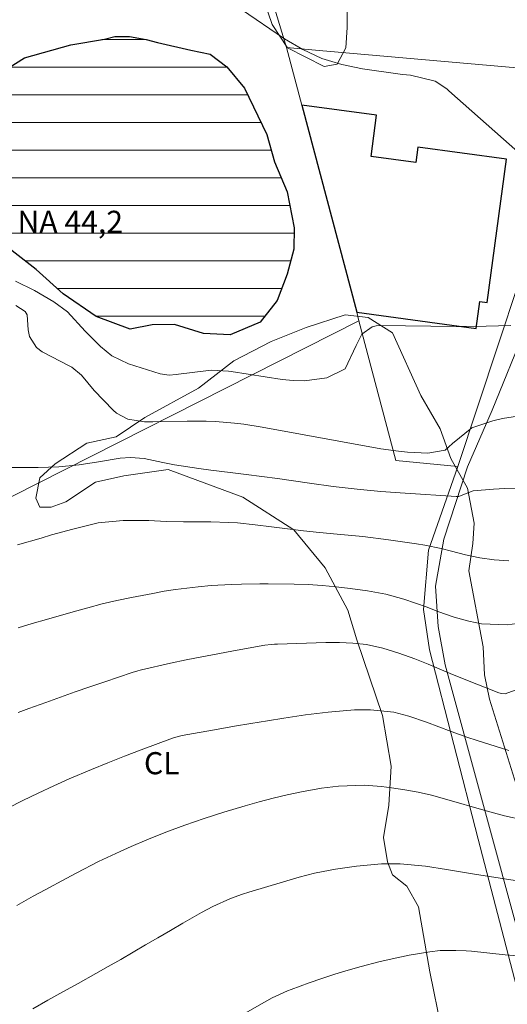
# Model space of a CAD drawing. Units: metres. Extents: x 287932 to 288448, y 1671023 to 1671588.
# Drawn here: x 288053 to 288086, y 1671246 to 1671313 of the extents above; entities that cross this region are included whole.
import ezdxf
from ezdxf.enums import TextEntityAlignment as Align

# ---------------------------------------------------------------- set-up
doc = ezdxf.new("R2010")
doc.units = ezdxf.units.M
doc.header["$MEASUREMENT"] = 0
for name, color, linetype, lineweight, true_color in [('Curvas_Intermediarias', 7, 'Continuous', 9, 0x783c14), ('Curvas_Mestras', 7, 'Continuous', 20, 0x783c14), ('Topon_Cultura', 7, 'Continuous', 9, 0x00ff33), ('Vegetacao', 7, 'Orla8', 9, 0x00ff33)]:
    doc.layers.add(name, color=color, linetype=linetype, lineweight=lineweight, true_color=true_color)
for name, color, linetype, lineweight in [('Edificacoes', 7, 'Continuous', 30), ('Lagos_Lagoas', 5, 'Continuous', 25), ('Lagos_Lagoas_Hatch', 5, 'Continuous', 9), ('Muro_Grade', 8, 'Continuous', 20), ('Pavimentacao_Nao_Asfaltica_S_Mfio', 10, 'Continuous', 15), ('Topon_Pto_Nivel_Agua', 5, 'Continuous', 9)]:
    doc.layers.add(name, color=color, linetype=linetype, lineweight=lineweight)
doc.styles.add('Arial', font='arial.ttf', dxfattribs={"height": 1.5})
doc.styles.get("Standard").update_dxf_attribs({"font": 'arial.ttf'})
doc.linetypes.add('Orla8', pattern='A,6,-0.5,["V",Standard,S=1,R=0,X=-0.5,Y=-1],-0.5,6,-0.5,["V",Standard,S=1,R=0,X=-0.5,Y=-1],-0.5', length=14)

msp = doc.modelspace()

# ---------------------------------------------------------------- hatches: boundary and pattern name
at = {"layer": 'Lagos_Lagoas_Hatch'}
h = msp.add_hatch(dxfattribs=at)
h.set_pattern_fill('LINE', color=256, scale=15)
h.paths.add_polyline_path([(288062.475, 1671311.051), (288063.715, 1671310.761), (288064.726, 1671310.541), (288066.046, 1671310.271), (288067.167, 1671309.411), (288068.377, 1671307.96), (288069.067, 1671306.54), (288069.878, 1671304.829), (288070.408, 1671302.968), (288071.268, 1671300.927), (288071.748, 1671298.496), (288071.728, 1671297.036), (288071.268, 1671295.355), (288070.598, 1671293.574), (288069.427, 1671292.084), (288067.397, 1671291.243), (288065.596, 1671291.323), (288063.635, 1671291.944), (288062.115, 1671291.904), (288060.624, 1671291.624), (288058.323, 1671292.484), (288056.072, 1671294.025), (288054.251, 1671295.665), (288052.001, 1671297.406), (288050.68, 1671299.047), (288049.59, 1671300.717), (288049.329, 1671301.057), (288048.599, 1671302.028), (288048.359, 1671303.238), (288048.539, 1671304.629), (288048.919, 1671305.859), (288049.92, 1671307.39), (288050.99, 1671308.47), (288052.231, 1671309.301), (288053.451, 1671310.021), (288055.122, 1671310.481), (288056.602, 1671310.901), (288057.733, 1671311.081), (288058.873, 1671311.281), (288059.584, 1671311.461), (288060.564, 1671311.461), (288061.704, 1671311.251)])

# ---------------------------------------------------------------- linework, layer by layer
at = {"layer": 'Curvas_Intermediarias', "flags": 128}
for points, elevation in [([(288088.465, 1671302.268), (288082.232, 1671307.78), (288082.092, 1671307.91), (288081.302, 1671308.43), (288079.641, 1671308.85), (288079.081, 1671308.89), (288076.38, 1671309.261), (288074.97, 1671309.561), (288073.609, 1671309.971), (288072.329, 1671310.581), (288071.088, 1671311.301), (288068.177, 1671313.292)], 44), ([(288052.861, 1671293.224), (288053.491, 1671292.814), (288053.641, 1671292.594), (288053.701, 1671291.584), (288053.801, 1671291.113), (288054.271, 1671290.373), (288054.652, 1671290.083), (288056.532, 1671289.113), (288056.652, 1671289.043), (288057.313, 1671288.492), (288058.183, 1671287.472), (288059.463, 1671286.131), (288059.684, 1671285.931), (288060.454, 1671285.521), (288061.584, 1671285.331), (288062.155, 1671285.331), (288064.495, 1671285.391), (288065.776, 1671285.391), (288066.416, 1671285.361), (288067.687, 1671285.251), (288068.317, 1671285.181), (288069.577, 1671284.981), (288077.621, 1671283.51), (288078.821, 1671283.34), (288079.431, 1671283.28), (288080.812, 1671283.21), (288081.982, 1671283.42), (288082.483, 1671283.861), (288083.783, 1671284.931), (288085.224, 1671285.411), (288085.874, 1671285.571), (288087.194, 1671285.771)], 46), ([(288087.715, 1671280.849), (288086.024, 1671280.809), (288085.254, 1671280.779), (288083.893, 1671280.669), (288083.183, 1671280.389), (288082.903, 1671280.279), (288082.793, 1671280.269), (288082.733, 1671280.269), (288079.261, 1671280.499), (288077.631, 1671280.619), (288076.01, 1671280.779), (288074.389, 1671280.959), (288072.779, 1671281.179), (288071.688, 1671281.34), (288070.618, 1671281.49), (288069.547, 1671281.63), (288068.477, 1671281.77), (288067.407, 1671281.9), (288066.086, 1671282.07), (288065.266, 1671282.17), (288063.625, 1671282.42), (288062.825, 1671282.58), (288061.574, 1671282.86), (288060.644, 1671282.93), (288059.934, 1671282.87), (288058.463, 1671282.62), (288057.163, 1671282.42), (288055.772, 1671282.28), (288054.371, 1671282.24), (288053.191, 1671282.25), (288052.511, 1671282.25)], 47), ([(288086.304, 1671275.917), (288085.314, 1671275.977), (288084.333, 1671276.127), (288083.363, 1671276.328), (288082.403, 1671276.568), (288081.712, 1671276.748), (288080.602, 1671276.978), (288080.032, 1671277.068), (288078.131, 1671277.338), (288076.39, 1671277.558), (288074.659, 1671277.728), (288073.459, 1671277.828), (288072.369, 1671277.948), (288071.288, 1671278.078), (288070.208, 1671278.218), (288069.097, 1671278.358), (288067.897, 1671278.478), (288067.297, 1671278.508), (288066.096, 1671278.548), (288064.886, 1671278.568), (288064.245, 1671278.568), (288063.065, 1671278.588), (288061.894, 1671278.638), (288060.154, 1671278.648), (288058.453, 1671278.478), (288056.722, 1671278.068), (288055.292, 1671277.668), (288054.582, 1671277.458), (288052.971, 1671276.998)], 48), ([(288087.555, 1671271.746), (288086.194, 1671271.566), (288084.443, 1671271.636), (288083.583, 1671271.816), (288082.603, 1671272.096), (288081.492, 1671272.476), (288080.762, 1671272.766), (288079.191, 1671273.316), (288077.971, 1671273.657), (288076.72, 1671273.887), (288075.54, 1671274.047), (288074.589, 1671274.157), (288073.649, 1671274.247), (288072.689, 1671274.297), (288071.738, 1671274.327), (288069.968, 1671274.357), (288069.828, 1671274.357), (288069.557, 1671274.357), (288069.417, 1671274.347), (288068.177, 1671274.337), (288067.487, 1671274.317), (288066.106, 1671274.237), (288065.236, 1671274.157), (288063.685, 1671273.967), (288062.915, 1671273.847), (288062.145, 1671273.707), (288060.704, 1671273.426), (288059.714, 1671273.216), (288058.723, 1671272.986), (288057.743, 1671272.726), (288056.762, 1671272.456), (288054.952, 1671271.946), (288053.981, 1671271.656), (288053.021, 1671271.366)], 49), ([(288086.304, 1671263.062), (288084.083, 1671263.753), (288083.523, 1671263.943), (288082.393, 1671264.343), (288080.722, 1671264.983), (288079.531, 1671265.383), (288078.501, 1671265.643), (288076.91, 1671265.813), (288075.84, 1671265.813), (288074.049, 1671265.653), (288072.519, 1671265.463), (288071.038, 1671265.243), (288069.928, 1671265.063), (288068.807, 1671264.883), (288067.687, 1671264.693), (288066.576, 1671264.503), (288064.145, 1671264.063), (288063.975, 1671264.033), (288063.565, 1671263.913), (288063.485, 1671263.883), (288061.374, 1671263.102), (288060.234, 1671262.672), (288059.113, 1671262.222), (288057.993, 1671261.762), (288056.482, 1671261.122), (288055.432, 1671260.651), (288054.381, 1671260.171), (288053.341, 1671259.661), (288052.311, 1671259.141)], 51), ([(288052.921, 1671252.548), (288054.041, 1671253.168), (288054.842, 1671253.609), (288056.282, 1671254.379), (288057.012, 1671254.769), (288058.463, 1671255.519), (288059.944, 1671256.21), (288060.694, 1671256.54), (288061.744, 1671256.99), (288063.035, 1671257.51), (288064.335, 1671258), (288065.646, 1671258.451), (288066.966, 1671258.871), (288068.427, 1671259.311), (288069.367, 1671259.581), (288070.318, 1671259.831), (288071.278, 1671260.041), (288072.239, 1671260.241), (288073.589, 1671260.491), (288074.75, 1671260.631), (288076.5, 1671260.711), (288077.671, 1671260.621), (288078.341, 1671260.531), (288079.251, 1671260.391), (288080.152, 1671260.231), (288081.052, 1671260.021), (288081.942, 1671259.781), (288084.773, 1671258.961), (288086.004, 1671258.631), (288087.244, 1671258.35)], 52), ([(288089.795, 1671253.759), (288083.973, 1671254.659), (288083.023, 1671254.819), (288082.072, 1671254.989), (288080.642, 1671255.209), (288078.941, 1671255.359), (288077.671, 1671255.369), (288075.98, 1671255.209), (288074.539, 1671255.009), (288074.189, 1671254.949), (288073.129, 1671254.739), (288072.088, 1671254.459), (288068.667, 1671253.439), (288068.247, 1671253.308), (288067.427, 1671253.008), (288066.216, 1671252.468), (288065.446, 1671252.058), (288064.195, 1671251.338), (288063.355, 1671250.848), (288062.505, 1671250.357), (288061.664, 1671249.867), (288060.824, 1671249.377), (288059.984, 1671248.887), (288059.133, 1671248.407), (288058.283, 1671247.926), (288057.083, 1671247.256), (288056.062, 1671246.686), (288055.042, 1671246.116), (288054.021, 1671245.535)], 53), ([(288086.934, 1671249.127), (288086.054, 1671249.197), (288083.763, 1671249.437), (288083.413, 1671249.467), (288082.703, 1671249.497), (288081.642, 1671249.487), (288080.942, 1671249.407), (288079.551, 1671249.177), (288078.181, 1671248.887), (288077.491, 1671248.717), (288076.29, 1671248.407), (288075.4, 1671248.156), (288074.509, 1671247.886), (288073.629, 1671247.596), (288072.759, 1671247.296), (288071.548, 1671246.856), (288071.288, 1671246.756), (288070.258, 1671246.286), (288069.517, 1671245.886), (288065.276, 1671243.425)], 54)]:
    msp.add_lwpolyline(points, dxfattribs=dict(at, elevation=elevation))
at = {"layer": 'Curvas_Mestras', "flags": 128}
for points, elevation in [([(288086.444, 1671291.874), (288084.763, 1671291.814), (288083.403, 1671291.804), (288082.723, 1671291.804), (288077.581, 1671291.864), (288077.301, 1671291.844), (288077.03, 1671291.774), (288076.34, 1671291.273), (288075.94, 1671290.523), (288075.21, 1671288.923), (288073.949, 1671288.322), (288072.439, 1671288.122), (288071.678, 1671288.142), (288070.918, 1671288.212), (288067.467, 1671288.752), (288067.277, 1671288.772), (288066.126, 1671288.833), (288065.936, 1671288.823), (288063.895, 1671288.572), (288063.735, 1671288.552), (288063.265, 1671288.512), (288062.805, 1671288.562), (288062.655, 1671288.592), (288060.514, 1671289.263), (288059.373, 1671289.813), (288058.603, 1671290.443), (288057.573, 1671291.494), (288056.362, 1671292.804), (288055.432, 1671293.464), (288054.131, 1671294.245), (288052.851, 1671294.885)], 45), ([(288087.485, 1671267.424), (288086.054, 1671266.904), (288085.814, 1671266.914), (288085.634, 1671266.964), (288084.123, 1671267.544), (288082.483, 1671268.214), (288080.822, 1671268.905), (288079.922, 1671269.265), (288078.851, 1671269.655), (288077.751, 1671269.985), (288076.64, 1671270.235), (288075.73, 1671270.335), (288074.82, 1671270.375), (288073.899, 1671270.365), (288070.608, 1671270.265), (288070.498, 1671270.255), (288070.398, 1671270.255), (288070.178, 1671270.235), (288069.758, 1671270.185), (288067.627, 1671269.805), (288066.556, 1671269.615), (288065.486, 1671269.405), (288064.415, 1671269.195), (288063.345, 1671268.965), (288061.384, 1671268.524), (288061.304, 1671268.504), (288061.144, 1671268.464), (288060.754, 1671268.344), (288058.903, 1671267.714), (288057.893, 1671267.374), (288056.892, 1671267.024), (288055.892, 1671266.674), (288054.902, 1671266.314), (288053.741, 1671265.893), (288053.021, 1671265.623)], 50)]:
    msp.add_lwpolyline(points, dxfattribs=dict(at, elevation=elevation))
at = {"layer": 'Edificacoes', "flags": 128}
msp.add_lwpolyline([(288075.988, 1671292.763), (288084.08, 1671291.674), (288084.326, 1671293.495), (288084.842, 1671293.426), (288086.15, 1671303.148), (288080.131, 1671303.959), (288079.992, 1671302.927), (288076.956, 1671303.336), (288077.331, 1671306.119), (288072.259, 1671306.802)], close=True, dxfattribs=at)
at = {"layer": 'Lagos_Lagoas', "flags": 128}
msp.add_lwpolyline([(288050.99, 1671308.47), (288053.451, 1671310.021), (288056.602, 1671310.901), (288058.873, 1671311.281), (288059.584, 1671311.461), (288060.564, 1671311.461), (288061.704, 1671311.251), (288062.475, 1671311.051), (288064.726, 1671310.541), (288066.046, 1671310.271), (288067.167, 1671309.411), (288068.377, 1671307.96), (288069.878, 1671304.829), (288070.408, 1671302.968), (288071.268, 1671300.927), (288071.748, 1671298.496), (288071.728, 1671297.036), (288071.268, 1671295.355), (288070.598, 1671293.574), (288069.427, 1671292.084), (288067.397, 1671291.243), (288065.596, 1671291.323), (288063.635, 1671291.944), (288062.115, 1671291.904), (288060.624, 1671291.624), (288058.323, 1671292.484), (288056.072, 1671294.025), (288054.251, 1671295.665), (288052.001, 1671297.406)], dxfattribs=at)
at = {"layer": 'Muro_Grade', "flags": 128}
for points in [[(288057.493, 1671362.572), (288055.022, 1671329.759), (288065.286, 1671330.279), (288071.218, 1671310.707)], [(288071.218, 1671310.707), (288073.433, 1671310.512), (288090.716, 1671308.99), (288089.685, 1671302.968), (288082.843, 1671282.3)], [(288071.218, 1671310.707), (288072.259, 1671306.802), (288075.988, 1671292.763), (288076.129, 1671292.178)], [(288076.129, 1671292.178), (288048.959, 1671278.438), (288045.528, 1671263.412), (288044.568, 1671255.329), (288048.299, 1671232.31), (288055.902, 1671188.313), (288044.738, 1671183.311), (288045.128, 1671182.36), (288039.736, 1671180.15), (288039.446, 1671180.7), (288035.184, 1671179.199), (288030.962, 1671175.008)], [(288076.129, 1671292.178), (288078.641, 1671282.72), (288082.843, 1671282.3)], [(288082.843, 1671282.3), (288080.852, 1671276.628), (288080.522, 1671272.606), (288080.912, 1671269.875), (288084.233, 1671257.05), (288091.496, 1671229.069), (288101.28, 1671191.234), (288113.345, 1671144.375), (288127.931, 1671083.341), (288137.454, 1671040.624), (288140.068, 1671028.614)]]:
    msp.add_lwpolyline(points, dxfattribs=at)
at = {"layer": 'Pavimentacao_Nao_Asfaltica_S_Mfio', "flags": 128}
msp.add_lwpolyline([(288089.715, 1671240.495), (288081.984, 1671268.865), (288081.511, 1671271.463), (288081.32, 1671274.191), (288081.886, 1671277.389), (288083.509, 1671282.285), (288085.182, 1671286.135), (288089.738, 1671297.349), (288091.353, 1671303.095), (288092.207, 1671307.234), (288093.264, 1671317.207), (288096.195, 1671343.612), (288097.856, 1671358.024), (288098.063, 1671359.776), (288098.102, 1671361.637), (288098.063, 1671362.379), (288097.93, 1671363.293)], dxfattribs=at)
at = {"layer": 'Vegetacao', "flags": 128}
msp.add_lwpolyline([(288075.844, 1671344.261), (288076.428, 1671344.261), (288077.636, 1671343.537), (288077.879, 1671343.294), (288077.978, 1671341.593), (288077.697, 1671338.623), (288077.845, 1671337.404), (288078.364, 1671336.414), (288078.835, 1671335.899), (288079.411, 1671335.14), (288079.76, 1671333.237), (288079.279, 1671330.704), (288078.794, 1671329.537), (288077.816, 1671328.223), (288075.978, 1671326.8), (288075.355, 1671326.178), (288075.064, 1671325.613), (288074.53, 1671324.737), (288074.044, 1671323.525), (288073.852, 1671322.316), (288073.952, 1671318.401), (288073.866, 1671317.162), (288074.019, 1671316.161), (288074.554, 1671315.093), (288075.333, 1671313.091), (288075.333, 1671312.07), (288075.237, 1671310.7), (288074.655, 1671309.581), (288073.78, 1671309.435), (288071.294, 1671310.689), (288070.244, 1671312.287), (288069.208, 1671315.339), (288068.592, 1671316.77), (288068.152, 1671319.599), (288067.758, 1671321.485), (288067.377, 1671322.093), (288066.99, 1671322.092), (288065.93, 1671322.183), (288065.407, 1671322.183), (288064.221, 1671322.85), (288063.834, 1671323.624), (288063.396, 1671325.079), (288063.054, 1671327.558), (288062.415, 1671328.925), (288062.462, 1671330.576), (288062.656, 1671331.208), (288063.72, 1671332.23), (288063.769, 1671332.534), (288064.207, 1671333.782), (288064.694, 1671334.361), (288065.325, 1671334.556), (288066.284, 1671334.415), (288066.978, 1671334.024), (288067.652, 1671334.271), (288068.273, 1671334.842), (288069.925, 1671335.765), (288071.072, 1671335.863), (288072.093, 1671336.058), (288072.918, 1671337.127), (288072.966, 1671338.197), (288072.916, 1671340.432), (288073.113, 1671341.358), (288073.311, 1671341.947), (288074.001, 1671343.08), (288075.073, 1671344.25)], close=True, dxfattribs=at)
msp.add_lwpolyline([(287948.749, 1671217.632), (287951.744, 1671218.484), (287954.278, 1671218.56), (287960.017, 1671215.583), (287961.807, 1671214.168), (287962.702, 1671212.082), (287962.256, 1671209.548), (287961.736, 1671208.207), (287961.365, 1671205.599), (287961.739, 1671203.661), (287963.008, 1671200.309), (287963.084, 1671198.968), (287962.115, 1671197.253), (287961.148, 1671195.837), (287961, 1671193.676), (287961.3, 1671191.142), (287962.046, 1671189.354), (287963.389, 1671186.896), (287964.88, 1671184.96), (287966.372, 1671183.694), (287967.266, 1671183.173), (287968.756, 1671183.398), (287969.873, 1671184.367), (287970.469, 1671186.081), (287971.511, 1671187.125), (287973.523, 1671187.499), (287974.412, 1671188.367), (287973.885, 1671191.269), (287973.792, 1671192.212), (287973.776, 1671195.1), (287974.48, 1671196.509), (287975.528, 1671199.413), (287976.751, 1671201.95), (287977.625, 1671203.437), (287978.935, 1671207.027), (287979.111, 1671209.1), (287979.181, 1671214.275), (287978.938, 1671218.571), (287979.023, 1671222.227), (287979.545, 1671226.163), (287980.592, 1671230.8), (287982.402, 1671233.477), (287984.451, 1671233.999), (287985.479, 1671234.615), (287987.321, 1671236.981), (287987.758, 1671238.315), (287987.484, 1671241.232), (287988.098, 1671243.528), (287988.865, 1671245.252), (287990.501, 1671246.276), (287992.863, 1671247.328), (287994.256, 1671249.146), (287995.106, 1671250.952), (287995.455, 1671253.102), (287995.191, 1671255.464), (287994.225, 1671257.219), (287992.387, 1671257.918), (287990.893, 1671259.06), (287989.333, 1671261.915), (287988.369, 1671264.016), (287987.937, 1671266.901), (287987.847, 1671271.074), (287988.544, 1671274.487), (287989.505, 1671276.149), (287993.271, 1671278.133), (287995.371, 1671278.746), (287997.588, 1671280.273), (287998.462, 1671282.107), (287998.374, 1671284.115), (287997.408, 1671285.518), (287995.407, 1671287.003), (287993.745, 1671287.79), (287991.946, 1671288.22), (287988.873, 1671290.404), (287986.684, 1671292.939), (287984.376, 1671296.4), (287982.894, 1671299.442), (287982.103, 1671302.069), (287982.101, 1671304.218), (287982.449, 1671307.015), (287984.024, 1671307.804), (287986.036, 1671307.192), (287987.961, 1671306.231), (287989.274, 1671305.183), (287991.018, 1671304.746), (287991.98, 1671304.746), (287993.292, 1671305.448), (287993.991, 1671305.011), (287994.168, 1671302.911), (287993.644, 1671301.686), (287993.208, 1671300.286), (287993.296, 1671299.323), (287994.26, 1671298.273), (287995.485, 1671298.273), (287996.542, 1671299.148), (287997.759, 1671301.948), (287999.42, 1671302.737), (288000.891, 1671302.309), (288002.903, 1671302.047), (288004.826, 1671302.661), (288005.876, 1671303.624), (288006.836, 1671305.986), (288007.974, 1671306.861), (288010.243, 1671307.647), (288011.38, 1671308.522), (288012.906, 1671311.508), (288014.13, 1671312.295), (288015.271, 1671312.296), (288016.846, 1671311.773), (288017.195, 1671310.897), (288016.934, 1671308.709), (288016.249, 1671306.202), (288016.337, 1671304.413), (288017.119, 1671301.887), (288017.818, 1671300.577), (288017.563, 1671298.038), (288015.377, 1671295.675), (288012.285, 1671294.422), (288010.891, 1671294.772), (288008.792, 1671294.079), (288008.273, 1671293.039), (288008.449, 1671290.588), (288008.974, 1671289.538), (288010.617, 1671287.376), (288011.055, 1671286.851), (288013.474, 1671285.994), (288015.042, 1671285.471), (288015.904, 1671284.786), (288016.692, 1671283.736), (288016.772, 1671282.345), (288016.423, 1671281.283), (288015.469, 1671280.583), (288013.814, 1671280.053), (288012.666, 1671279.701), (288010.825, 1671280.224), (288009.453, 1671280.223), (288008.84, 1671280.135), (288008.492, 1671278.917), (288009.257, 1671277.718), (288010.22, 1671276.757), (288012.129, 1671275.376), (288013.529, 1671274.51), (288014.453, 1671272.629), (288014.112, 1671271.587), (288012.888, 1671270.442), (288011.961, 1671270.037), (288010.776, 1671269.171), (288010.601, 1671267.946), (288009.305, 1671266.995), (288008.592, 1671266.808), (288007.288, 1671266.982), (288006.06, 1671266.63), (288005.233, 1671266.048), (288004.971, 1671265.086), (288005.673, 1671262.9), (288006.493, 1671262.351), (288008.604, 1671260.679), (288009.654, 1671259.455), (288010.141, 1671258.01), (288009.893, 1671255.575), (288009.622, 1671254.084), (288009.973, 1671252.152), (288012.091, 1671249.773), (288012.799, 1671249.249), (288013.676, 1671247.932), (288013.852, 1671246.112), (288011.682, 1671240.203), (288011.332, 1671238.273), (288011.514, 1671234.649), (288010.38, 1671229.225), (288010.908, 1671224.151), (288009.86, 1671220.914), (288008.214, 1671217.521), (288008.127, 1671216.438), (288008.304, 1671213.044), (288008.555, 1671211.33), (288009.257, 1671208.996), (288011.096, 1671207.335), (288013.279, 1671206.987), (288015.036, 1671208.046), (288018.735, 1671211.383), (288020.923, 1671212.96), (288022.059, 1671214.36), (288022.752, 1671215.93), (288022.837, 1671219.166), (288022.399, 1671220.914), (288022.398, 1671222.785), (288023.587, 1671227.85), (288025.073, 1671229.514), (288025.598, 1671230.214), (288027.056, 1671231.594), (288028.161, 1671231.784), (288029.761, 1671230.722), (288031.68, 1671227.924), (288032.896, 1671226.705), (288033.85, 1671226.531), (288034.839, 1671227.419), (288035.56, 1671227.52), (288036.518, 1671226.302), (288036.79, 1671224.713), (288037.829, 1671223.674), (288038.852, 1671223.324), (288039.98, 1671222.721), (288041.274, 1671221.689), (288042.409, 1671219.684), (288042.853, 1671217.244), (288042.166, 1671214.608), (288040.032, 1671211.797), (288038.999, 1671210.668), (288038.417, 1671209.426), (288038.155, 1671207.01), (288037.349, 1671204.427), (288035.699, 1671202.866), (288033.553, 1671201.155), (288032.853, 1671199.915), (288032.333, 1671197.819), (288032.852, 1671193.08), (288032.766, 1671191.168), (288033.216, 1671189.321), (288032.691, 1671187.501), (288031.306, 1671185.679), (288029.48, 1671184.199), (288029.044, 1671182.712), (288029.132, 1671181.399), (288030.709, 1671177.638), (288031.06, 1671175.722), (288030.973, 1671174.426), (288030.281, 1671173.47), (288029.144, 1671172.681), (288028.082, 1671172.058), (288027.618, 1671171.305), (288027.717, 1671169.816), (288029.877, 1671167.581), (288031.532, 1671166.628), (288032.562, 1671166.629), (288034.486, 1671167.067), (288035.102, 1671168.483), (288035.431, 1671169.771), (288035.954, 1671173.533), (288037.002, 1671175.808), (288038.314, 1671176.858), (288040.482, 1671177.899), (288042.555, 1671179.197), (288044.831, 1671182.285), (288045.732, 1671186.723), (288046.508, 1671189.155), (288049.046, 1671190.91), (288050.286, 1671190.475), (288052.185, 1671188.495), (288052.448, 1671187.115), (288052.201, 1671184.081), (288051.089, 1671178.285), (288048.115, 1671174.691), (288046.25, 1671173.42), (288044.686, 1671172.959), (288043.792, 1671171.91), (288043.217, 1671170.131), (288042.957, 1671166.38), (288043.58, 1671164.788), (288044.627, 1671162.706), (288046.107, 1671161.495), (288047.848, 1671161.583), (288048.722, 1671163.071), (288048.896, 1671165.235), (288048.894, 1671168.252), (288050.123, 1671173.628), (288051.247, 1671175.877), (288052.084, 1671176.877), (288053.366, 1671177.315), (288054.568, 1671177.316), (288056.021, 1671176.28), (288057.588, 1671174.975), (288060.254, 1671169.757), (288062.669, 1671167.074), (288068.418, 1671165.037), (288070.065, 1671164.609), (288073.551, 1671165.041), (288077.922, 1671166.135), (288081.01, 1671166.312), (288084.414, 1671166.052), (288086.618, 1671166.054), (288089.596, 1671166.995), (288092.569, 1671169.698), (288093.436, 1671171.61), (288093.605, 1671173.165), (288093.517, 1671174.571), (288092.763, 1671175.341), (288091.9, 1671177.408), (288091.986, 1671179.269), (288092.397, 1671180.532), (288093.621, 1671181.583), (288094.704, 1671182.342), (288095.661, 1671183.564), (288096.196, 1671184.623), (288096.106, 1671187.758), (288095.68, 1671188.683), (288093.787, 1671196.436), (288093.427, 1671199.258), (288092.463, 1671202.581), (288092.117, 1671205.745), (288091.228, 1671207.776), (288090.528, 1671208.913), (288087.017, 1671213.651), (288085.799, 1671216.525), (288084.298, 1671218.725), (288083.498, 1671221.242), (288083.337, 1671226.204), (288083.335, 1671230.075), (288082.099, 1671234.187), (288081.483, 1671235.762), (288081.027, 1671236.294), (288079.962, 1671237.094), (288080.048, 1671238.231), (288080.31, 1671239.369), (288081.547, 1671242.47), (288081.73, 1671244.167), (288080.951, 1671248.045), (288080.169, 1671252.446), (288079.381, 1671253.845), (288078.419, 1671254.63), (288078.069, 1671255.496), (288077.806, 1671257.158), (288078.154, 1671259.345), (288078.327, 1671261.99), (288077.724, 1671265.419), (288075.984, 1671270.558), (288075.378, 1671272.577), (288073.842, 1671275.448), (288071.714, 1671278.009), (288068.268, 1671280.238), (288063.206, 1671282.115), (288060.178, 1671281.681), (288058.276, 1671281.255), (288056.244, 1671279.913), (288055.266, 1671279.558), (288054.481, 1671279.558), (288054.219, 1671280.162), (288054.485, 1671281.547), (288055.521, 1671282.498), (288057.678, 1671283.899), (288059.66, 1671284.323), (288061.62, 1671285.628), (288065.256, 1671287.623), (288067.646, 1671289.468), (288070.19, 1671290.795), (288072.548, 1671291.734), (288075.192, 1671292.583), (288076.756, 1671292.412), (288078.418, 1671291.371), (288080.337, 1671287.12), (288081.637, 1671284.867), (288082.372, 1671282.857), (288083.509, 1671280.838), (288083.949, 1671278.477), (288083.863, 1671277.078), (288083.6, 1671275.241), (288084.559, 1671270.092), (288084.647, 1671268.19), (288084.99, 1671266.531), (288086.809, 1671260.737), (288089.055, 1671254.65), (288090.36, 1671251.51), (288091.754, 1671245.688), (288092.248, 1671242.802), (288093.212, 1671239.38), (288093.739, 1671238.409), (288094.681, 1671236.261), (288095.989, 1671234.873), (288100.029, 1671231.539), (288103.428, 1671229.263), (288105.354, 1671227.348), (288106.695, 1671223.89), (288107.046, 1671222.167), (288106.538, 1671219.238), (288106.016, 1671217.51), (288104.138, 1671212.795), (288103.699, 1671210.637), (288103.448, 1671208.58), (288103.449, 1671206.851), (288104.846, 1671199.885), (288106.243, 1671192.031), (288107.473, 1671189.684), (288108.597, 1671187.029), (288110.659, 1671178.433), (288112.237, 1671172.641), (288113.366, 1671169.557), (288114.58, 1671168.012), (288114.931, 1671167.312), (288116.932, 1671166.096), (288118.944, 1671165.221), (288120.431, 1671164.078), (288121.217, 1671162.857), (288121.393, 1671160.512), (288120.777, 1671157.946), (288119.371, 1671153.823), (288118.289, 1671151.324), (288116.739, 1671146.465), (288116.829, 1671145.509), (288119.636, 1671141.494), (288120.098, 1671140.525), (288121.849, 1671139.301), (288122.549, 1671138.173), (288122.815, 1671136.674), (288122.322, 1671136.182), (288121.408, 1671135.923), (288120.79, 1671135.573), (288120.352, 1671134.78), (288120.44, 1671134.263), (288122.968, 1671130.281), (288123.145, 1671127.832), (288124.119, 1671122.388), (288124.383, 1671120.475), (288125.155, 1671118.171), (288127.007, 1671116.407), (288128.303, 1671115.536), (288129.095, 1671113.955), (288129.448, 1671109.76), (288129.018, 1671107.587), (288128.065, 1671105.326), (288127.891, 1671103.129), (288128.33, 1671100.33), (288129.985, 1671095.919), (288130.919, 1671092.923), (288131.272, 1671087.784), (288133.989, 1671078.606), (288135.203, 1671071.273), (288136.07, 1671068.753), (288136.334, 1671065.793), (288136.875, 1671062.499), (288137.84, 1671059.453), (288138.279, 1671056.653), (288138.367, 1671055.176), (288138.018, 1671052.912), (288136.531, 1671051.066), (288135.072, 1671049.846), (288133.895, 1671049.839), (288132.764, 1671050.277), (288131.716, 1671052.103), (288131.715, 1671053.322), (288131.361, 1671057.519), (288130.604, 1671058.489), (288129.646, 1671060.055), (288129.215, 1671061.873), (288129.038, 1671064.575), (288128.16, 1671067.195), (288126.766, 1671069.543), (288126.678, 1671071.262), (288126.765, 1671073.346), (288126.5, 1671075.442), (288126.072, 1671077.248), (288125.633, 1671080.026), (288123.389, 1671085.548), (288122.632, 1671087.077), (288121.753, 1671092.218), (288121.138, 1671094.898), (288121.049, 1671096.804), (288119.015, 1671102.577), (288118.665, 1671103.516), (288117.241, 1671104.67), (288114.878, 1671105.54), (288113.994, 1671106.972), (288114.603, 1671113.294), (288115.126, 1671115.202), (288114.253, 1671118.257), (288113.631, 1671119.692), (288112.765, 1671121.321), (288110.9, 1671122.657), (288109.391, 1671122.998), (288104.907, 1671122.114), (288102.814, 1671121.063), (288100.454, 1671119.316), (288095.428, 1671116.348), (288094.662, 1671115.659), (288092.143, 1671112.442), (288091.352, 1671111.131), (288089.439, 1671109.652), (288086.611, 1671109.055), (288084.886, 1671109.316), (288082.721, 1671110.356), (288081.057, 1671112.892), (288080.719, 1671114.786), (288079.756, 1671116.885), (288078.905, 1671120.278), (288077.416, 1671122.814), (288074.66, 1671124.618), (288068.234, 1671126.448), (288065.534, 1671128.364), (288064.009, 1671129.073), (288062.177, 1671129.159), (288060.68, 1671126.868), (288059.645, 1671125.839), (288056.828, 1671124.771), (288053.561, 1671125.291), (288051.036, 1671125.289), (288049.744, 1671124.188), (288049.832, 1671123.329), (288050.358, 1671122.818), (288051.758, 1671121.856), (288053.729, 1671121.508), (288056.184, 1671121.334), (288058.78, 1671120.651), (288059.743, 1671119.43), (288060.356, 1671116.981), (288062.368, 1671113.835), (288063.681, 1671112.173), (288065.431, 1671110.251), (288067.095, 1671107.89), (288067.096, 1671106.859), (288065.872, 1671104.146), (288063.862, 1671102.571), (288061.019, 1671102.646), (288059.719, 1671103.077), (288059.023, 1671105.413), (288057.218, 1671108.713), (288054.848, 1671110.307), (288049.624, 1671110.994), (288048.245, 1671112.902), (288047.981, 1671115.002), (288048.336, 1671118.424), (288045.294, 1671119.904), (288042.739, 1671119.806), (288040.911, 1671120.593), (288039.583, 1671124.653), (288037.746, 1671125.44), (288036.599, 1671124.215), (288036.075, 1671122.744), (288035.902, 1671121.269), (288036.078, 1671119.467), (288037.281, 1671117.547), (288039.541, 1671116.853), (288042.062, 1671116.33), (288043.804, 1671114.703), (288044.682, 1671108.764), (288044.861, 1671101.795), (288044.258, 1671099.447), (288043.042, 1671096.339), (288042.956, 1671093.993), (288043.397, 1671089.364), (288045.061, 1671085.341), (288045.502, 1671084.725), (288046.876, 1671083.869), (288048.769, 1671083.183), (288050.606, 1671082.222), (288051.479, 1671080.474), (288051.306, 1671078.112), (288047.124, 1671071.606), (288046.863, 1671069.157), (288047.214, 1671067.43), (288048.815, 1671064.708), (288050.6, 1671065.518), (288051.156, 1671066.695), (288051.863, 1671068.892), (288052.992, 1671076.411), (288053.246, 1671078.223), (288054.294, 1671082.073), (288054.914, 1671083.122), (288057.075, 1671083.732), (288059.056, 1671084.074), (288061.155, 1671084.776), (288063.602, 1671089.061), (288065.619, 1671092.222), (288066.668, 1671093.622), (288067.805, 1671093.361), (288068.848, 1671091.868), (288071.326, 1671089.49), (288073.869, 1671088.814), (288075.93, 1671088.815), (288077.592, 1671088.204), (288080.358, 1671085.889), (288081.775, 1671085.89), (288084.549, 1671089.546), (288086.391, 1671091.483), (288087.78, 1671092.27), (288088.922, 1671091.107), (288089.659, 1671089.757), (288089.659, 1671088.444), (288089.489, 1671087.661), (288087.74, 1671086.784), (288086.167, 1671086.164), (288085.818, 1671085.027), (288085.819, 1671083.715), (288086.176, 1671081.859), (288086.003, 1671079.935), (288085.221, 1671077.938), (288084.173, 1671076.1), (288081.198, 1671075.923), (288079.811, 1671076.184), (288077.027, 1671075.483), (288074.331, 1671073.143), (288073.409, 1671072.059), (288072.449, 1671069.259), (288072.013, 1671067.327), (288069.912, 1671063.847), (288066.914, 1671062.267), (288062.986, 1671060.606), (288060.784, 1671059.194), (288058.861, 1671057.356), (288056.521, 1671052.506), (288054.724, 1671050.352), (288053.228, 1671047.272), (288049.403, 1671043.006), (288047.406, 1671042.403), (288045.314, 1671043.363), (288045.226, 1671043.975), (288044.361, 1671046.504), (288043.135, 1671047.472), (288041.908, 1671046.611), (288041.822, 1671044.495), (288042.695, 1671042.144), (288043.398, 1671039.624), (288043.311, 1671037.592), (288042.7, 1671035.645), (288042.351, 1671033.984), (288042.527, 1671032.325), (288043.058, 1671030.306), (288046.08, 1671029.844), (288046.077, 1671031.093), (288045.542, 1671031.984), (288045.452, 1671035.736), (288047.98, 1671038.359), (288048.722, 1671037.609), (288048.892, 1671036.652), (288050.448, 1671034.82), (288051.495, 1671034.645), (288052.377, 1671035.521), (288054.21, 1671036.744), (288056.814, 1671040.052), (288058.038, 1671040.152), (288058.864, 1671039.325), (288061.526, 1671037.94), (288062.664, 1671036.103), (288063.716, 1671033.322), (288063.016, 1671032.535), (288061.179, 1671032.796), (288059.823, 1671034.961), (288058.15, 1671034.873), (288057.465, 1671034.61), (288057.042, 1671033.74), (288056.869, 1671030.313), (288055.907, 1671029.001), (288054.514, 1671029.175), (288054.076, 1671029.866), (288053.365, 1671030.66), (288052.315, 1671030.922), (288051.179, 1671030.921), (288050.002, 1671030.192), (288048.434, 1671028.889), (288048.332, 1671028.516)], dxfattribs=at)

# ---------------------------------------------------------------- texts
at = {"layer": 'Topon_Cultura', "style": 'Arial'}
msp.add_text('CL', height=1.5, dxfattribs=at).set_placement((288061.554, 1671261.442))
at = {"layer": 'Topon_Pto_Nivel_Agua', "style": 'Arial'}
msp.add_text('NA 44,2', height=1.5, dxfattribs=at).set_placement((288056.554, 1671298.897, 44.19), align=Align.MIDDLE_CENTER)

doc.saveas('drawing.dxf')
